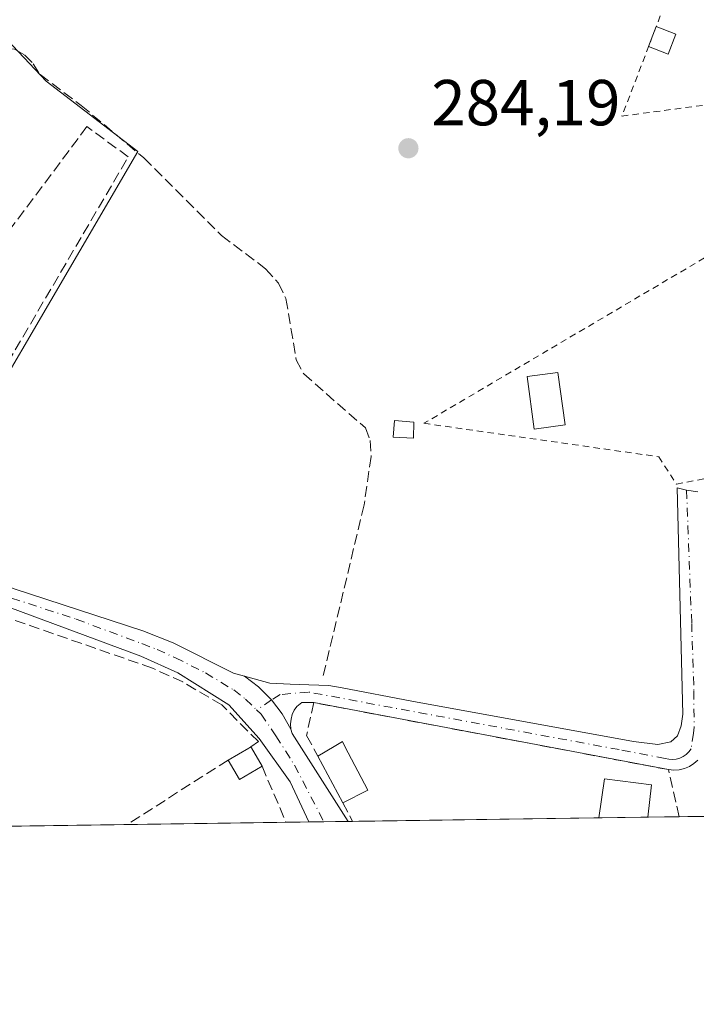
# Model space of a CAD drawing. Units: metres. Extents: x 597798 to 601263, y 4687474 to 4689839.
# Drawn here: x 599765 to 599869, y 4687477 to 4687629 of the extents above; entities that cross this region are included whole.
import ezdxf

# ---------------------------------------------------------------- set-up
doc = ezdxf.new("R2010")
doc.units = ezdxf.units.M
doc.header["$MEASUREMENT"] = 0
for name, pattern in [('DGN Style 2', [1.6480167562047852, 0.988810053722871, -0.6592067024819142]), ('DGN Style 3', [2.307223458686699, 1.648016756204785, -0.6592067024819142]), ('DGN Style 4', [2.6384748266838614, 1.318413404963828, -0.6592067024819142, 0.001648016756204785, -0.6592067024819142])]:
    doc.linetypes.add(name, pattern=pattern)
for name, color, linetype, lineweight in [('Alambrada', 7, 'DGN Style 2', 0), ('Camino Cxs', 7, 'Continuous', 0), ('Camino eje', 30, 'DGN Style 4', 13), ('Comarca CxS', 21, 'Continuous', 0), ('Comunidad Autónoma CxS', 142, 'Continuous', 0), ('Corriente artificial lineal', 4, 'DGN Style 3', 13), ('Edificación Cxs', 1, 'Continuous', 13), ('Edificación ligera', 1, 'Continuous', 0), ('Edificación ligera Cxs', 1, 'Continuous', 0), ('Huerta CxS', 92, 'Continuous', 0), ('Municipio CxS', 4, 'Continuous', 0), ('Muro lineal', 1, 'DGN Style 3', 13), ('Núcleo urbano CxS', 7, 'Continuous', 0), ('Pista no pavimentada Cxs', 111, 'Continuous', 0), ('Pista no pavimentada eje', 91, 'DGN Style 4', 0), ('Prado CxS', 92, 'Continuous', 0), ('Provincia CxS', 1, 'Continuous', 0), ('Punto de cota en terreno', 7, 'Continuous', 0), ('Rótulo de punto de cota en terreno', 7, 'Continuous', 0)]:
    doc.layers.add(name, color=color, linetype=linetype, lineweight=lineweight)
doc.styles.add('Style-Arial', font='txt')

# ---------------------------------------------------------------- blocks, each defined once
blk = doc.blocks.new('5PATER')
at = {"layer": 'Prado CxS', "linetype": 'Continuous', "lineweight": 0}
h = blk.add_hatch(color=51, dxfattribs=at)
edge = h.paths.add_edge_path()
edge.add_ellipse((0, 0), major_axis=(-0.1095731443231308, -0.1110710700762829), ratio=0.9994222409660322, start_angle=0, end_angle=360)

msp = doc.modelspace()

# ---------------------------------------------------------------- linework, layer by layer
at = {"layer": 'Alambrada', "color": 7, "linetype": 'DGN Style 2', "lineweight": 0}
for points in [[(599877.1201, 4687665.140100001, 285.1285000000062), (599857.6201, 4687614.300100001, 284.885500000004), (599892.0701000001, 4687618.920100001, 286.5194000000047), (599903.6901000004, 4687620.470100001, 286.8923000000068), (599926.0701000001, 4687623.460100001, 287.9245999999985), (599923.9200999998, 4687630.3201, 286.8138000000035), (599923.2801000001, 4687641.120100001, 285.4370999999956), (599919.2100999998, 4687653.5001, 285.3218999999954), (599917.3501000004, 4687660.9801, 285.3393999999971), (599917.0000999998, 4687662.390100001, 285.3678999999975), (599918.2801000001, 4687672.4801, 286.2186999999976)], [(599879.0301000001, 4687560.0296, 284.9106999999931), (599884.3481999999, 4687561.140900001, 285.351999999999), (599882.3638000004, 4687574.952099999, 284.7973999999958), (599901.7313999999, 4687581.143400001, 287.6578000000009), (599901.1756999996, 4687598.6853, 285.6662000000069), (599902.2076000003, 4687612.575999999, 287.4645000000019), (599877.4425999997, 4687596.6216, 284.5488000000041), (599827.1187000005, 4687566.9352, 284.9581000000035), (599863.3137999997, 4687561.775900001, 284.5736999999936), (599866.039, 4687557.569, 284.466499999995), (599873.1562999999, 4687558.918400001, 284.6683000000049)]]:
    msp.add_polyline3d(points, dxfattribs=at)
at = {"layer": 'Camino Cxs', "color": 7, "linetype": 'Continuous', "lineweight": 0, "extrusion": (-0.009968466755979616, 0.001885384054729101, 0.9999485361744879), "elevation": 3143.471557786687, "flags": 128}
msp.add_lwpolyline([(599837.8504294109, 4687515.934749496), (599783.1775185666, 4687526.274767876)], dxfattribs=at)
at = {"layer": 'Camino Cxs', "color": 7, "linetype": 'Continuous', "lineweight": 0}
for points in [[(599869.3318999996, 4687515.008500001, 285.1248000000051), (599868.7165000001, 4687514.4583, 285.1641999999993), (599868.0191000003, 4687514.016899999, 285.2122999999993), (599867.2583, 4687513.6963, 285.2756999999983), (599866.4550999999, 4687513.5055, 285.3582000000025), (599865.6315000001, 4687513.4495, 285.4205999999977), (599864.8101000005, 4687513.530099999, 285.4554000000062), (599810.1401000004, 4687523.870100001, 284.8908999999985), (599808.2895000001, 4687523.9033, 284.8515000000043), (599807.5444999998, 4687523.286499999, 284.8257000000012), (599807.1294999998, 4687522.681100001, 284.8092999999935), (599806.8217000002, 4687522.014699999, 284.8145999999979), (599806.6297000004, 4687521.306299999, 284.8368999999948), (599806.5586999999, 4687520.5759, 284.8623999999982), (599806.6227000002, 4687519.771700001, 284.8873000000021), (599805.2531000003, 4687522.1601, 284.7985999999946), (599803.6288999999, 4687524.2751, 284.9113999999972), (599801.6271000003, 4687526.287699999, 285.1284000000014), (599799.4351000005, 4687527.953500001, 285.2372000000032), (599803.3501000004, 4687526.850099999, 285.1551000000036), (599806.4700999996, 4687526.7301, 284.9501000000019), (599809.3601000002, 4687526.630100001, 284.8089999999939), (599812.4700999996, 4687526.520099999, 284.693299999999), (599814.5201000003, 4687526.130100001, 284.6588000000047), (599825.2701000003, 4687524.110099999, 284.7541999999958), (599859.4200999998, 4687517.8851, 284.6046999999962), (599863.1700999998, 4687517.390100001, 284.622000000003), (599865.1700999998, 4687517.815099999, 284.6046000000061), (599866.1700999998, 4687518.770099999, 284.5896999999969), (599866.7701000003, 4687520.270099999, 284.5562000000064), (599867.0000999998, 4687522.090100001, 284.5111999999936), (599866.1309000002, 4687556.980699999, 284.4744000000064), (599867.5871000001, 4687556.6283, 284.5467999999965), (599869.3482999997, 4687556.385299999, 284.6086000000068)], [(599799.4351000005, 4687527.953500001, 285.2372000000032), (599803.3501000004, 4687526.850099999, 285.1551000000036), (599806.4700999996, 4687526.7301, 284.9501000000019), (599809.3601000002, 4687526.630100001, 284.8089999999939), (599812.4700999996, 4687526.520099999, 284.693299999999), (599814.5201000003, 4687526.130100001, 284.6588000000047), (599825.2701000003, 4687524.110099999, 284.7541999999958), (599859.4200999998, 4687517.8851, 284.6046999999962), (599863.1700999998, 4687517.390100001, 284.622000000003), (599865.1700999998, 4687517.815099999, 284.6046000000061), (599866.1700999998, 4687518.770099999, 284.5896999999969), (599866.7701000003, 4687520.270099999, 284.5562000000064), (599867.0000999998, 4687522.090100001, 284.5111999999936), (599866.1309000002, 4687556.980699999, 284.4744000000064), (599867.5871000001, 4687556.6283, 284.5467999999965), (599869.3482999997, 4687556.385299999, 284.6086000000068)], [(599806.6227000002, 4687519.771700001, 284.8873000000021), (599805.2531000003, 4687522.1601, 284.7985999999946), (599803.6288999999, 4687524.2751, 284.9113999999972), (599801.6271000003, 4687526.287699999, 285.1284000000014), (599799.4351000005, 4687527.953500001, 285.2372000000032)], [(599810.1401000004, 4687523.870100001, 284.8908999999985), (599808.2895000001, 4687523.9033, 284.8515000000043), (599807.5444999998, 4687523.286499999, 284.8257000000012), (599807.1294999998, 4687522.681100001, 284.8092999999935), (599806.8217000002, 4687522.014699999, 284.8145999999979), (599806.6297000004, 4687521.306299999, 284.8368999999948), (599806.5586999999, 4687520.5759, 284.8623999999982), (599806.6227000002, 4687519.771700001, 284.8873000000021)], [(599869.3318999996, 4687515.008500001, 285.1248000000051), (599868.7165000001, 4687514.4583, 285.1641999999993), (599868.0191000003, 4687514.016899999, 285.2122999999993), (599867.2583, 4687513.6963, 285.2756999999983), (599866.4550999999, 4687513.5055, 285.3582000000025), (599865.6315000001, 4687513.4495, 285.4205999999977), (599864.8101000005, 4687513.530099999, 285.4554000000062)]]:
    msp.add_polyline3d(points, dxfattribs=at)
at = {"layer": 'Camino eje', "color": 30, "linetype": 'DGN Style 4', "lineweight": 13}
msp.add_polyline3d([(599867.5871000001, 4687556.6283, 284.5467999999965), (599868.3825000003, 4687536.085100001, 284.7850000000035), (599868.7175000003, 4687525.665100001, 284.7871000000014), (599868.7500999998, 4687520.065099999, 284.757700000002), (599868.6350999996, 4687519.155099999, 284.7556000000041), (599868.2846999997, 4687516.765500001, 284.837400000004), (599867.9543000003, 4687516.294500001, 284.8717000000034), (599867.5487000003, 4687515.886499999, 284.9015999999974), (599867.0796999997, 4687515.553300001, 284.9642000000022), (599866.5608999999, 4687515.3047, 285.023199999996), (599866.0075000003, 4687515.147700001, 285.0703000000067), (599865.4353, 4687515.087099999, 285.1016999999993), (599864.8613, 4687515.124700001, 285.1135000000068), (599864.3019000003, 4687515.259099999, 285.1024999999936), (599857.1913000002, 4687516.6151, 284.9857999999949), (599809.3088999996, 4687525.4967, 284.8365999999951), (599804.9433000004, 4687525.0997, 284.9406000000017), (599803.6288999999, 4687524.2751, 284.9113999999972), (599801.3295, 4687522.7379, 284.8144000000029)], dxfattribs=at)
at = {"layer": 'Comarca CxS', "color": 21, "linetype": 'Continuous', "lineweight": 0, "flags": 128}
msp.add_lwpolyline([(598636.7664000008, 4687488.804), (597830.5700007282, 4687477.349983113), (597811.2192000012, 4688863.579799999), (597798.2800007288, 4689790.499983088), (598795.8835000012, 4689804.681), (599909.2765000004, 4689820.507899999), (600062.8332999991, 4689822.690699999), (600659.7756999992, 4689831.176200001), (600695.9279716385, 4689831.690036672), (600830.9054938677, 4689833.608739072), (600844.2934993389, 4689833.79904596), (601229.8700007561, 4689839.279983087), (601263.3000007535, 4687526.119983113), (598835.947400001, 4687491.6338)], close=True, dxfattribs=at)
at = {"layer": 'Comunidad Autónoma CxS', "color": 142, "linetype": 'Continuous', "lineweight": 0, "flags": 128}
msp.add_lwpolyline([(598636.7664000008, 4687488.804), (597830.5700007282, 4687477.349983113), (597811.2192000012, 4688863.579799999), (597798.2800007288, 4689790.499983088), (598795.8835000012, 4689804.681), (599909.2765000004, 4689820.507899999), (600062.8332999991, 4689822.690699999), (600659.7756999992, 4689831.176200001), (600695.9279716385, 4689831.690036672), (600830.9054938677, 4689833.608739072), (600844.2934993389, 4689833.79904596), (601229.8700007561, 4689839.279983087), (601263.3000007535, 4687526.119983113), (598835.947400001, 4687491.6338)], close=True, dxfattribs=at)
at = {"layer": 'Corriente artificial lineal', "color": 4, "linetype": 'DGN Style 3', "lineweight": 13}
msp.add_polyline3d([(599756.3601000002, 4687630.540100001, 285.0473999999958), (599757.5900999998, 4687628.100099999, 285.0359000000026), (599758.9901000002, 4687626.4101, 284.9934999999969), (599760.8201000001, 4687625.2601, 284.943299999999), (599762.4801000003, 4687624.7501, 284.9015000000072), (599764.0301000001, 4687624.610099999, 284.8601999999955), (599765.5701000001, 4687623.7501, 284.8282000000036), (599766.8701, 4687622.380100001, 284.8165000000009), (599767.9501, 4687620.7301, 284.8417000000045), (599774.2801000001, 4687615.950099999, 284.8913999999932), (599783.9501, 4687607.860099999, 284.6671000000061), (599795.9200999998, 4687595.880100001, 284.584400000007), (599802.7100999998, 4687590.7601, 284.5663999999961), (599804.6801000005, 4687588.540100001, 284.5623999999953), (599805.8501000004, 4687586.1601, 284.5644000000029), (599807.4401000004, 4687576.720100001, 284.5840999999928), (599808.5900999998, 4687574.550100001, 284.5500999999931), (599818.0900999998, 4687566.2301, 284.5771999999997), (599818.8201000001, 4687564.300100001, 284.5620999999956), (599818.9700999996, 4687561.8201, 284.5595999999932), (599817.8901000004, 4687554.340100001, 284.5675000000047), (599811.4901000002, 4687527.5801, 284.5785000000033)], dxfattribs=at)
at = {"layer": 'Edificación Cxs', "color": 1, "linetype": 'Continuous', "lineweight": 13, "elevation": 286.0503999999929, "flags": 128}
msp.add_lwpolyline([(599802.1700999998, 4687514.050100001), (599798.6901000004, 4687512.0101), (599796.9200999998, 4687515.020099999), (599800.1001000004, 4687516.870100001), (599800.4101, 4687517.0701), (599800.5201000003, 4687516.890100001)], close=True, dxfattribs=at)
at = {"layer": 'Edificación Cxs', "color": 1, "linetype": 'Continuous', "lineweight": 13, "extrusion": (0.3923819737130729, -0.4627181950504332, 0.7949391540704877), "elevation": -1933421.597373609, "flags": 128}
msp.add_lwpolyline([(3489156.342969585, 2533815.784932631), (3489159.964841614, 2533814.97265506), (3489160.330628656, 2533814.912327627)], dxfattribs=at)
at = {"layer": 'Edificación Cxs', "color": 1, "linetype": 'Continuous', "lineweight": 13, "extrusion": (0.0883342666576583, 0.02133989986809203, 0.9958622726098593), "elevation": 153298.4138649901, "flags": 128}
msp.add_lwpolyline([(4415593.300336041, -1676786.300722668), (4415593.099538447, -1676786.365646746), (4415589.951489281, -1676787.306495671)], dxfattribs=at)
at = {"layer": 'Edificación Cxs', "color": 1, "linetype": 'Continuous', "lineweight": 13, "extrusion": (0.1088210209224054, -0.04652241076546654, 0.9929721298717173), "elevation": -152519.9459680513, "flags": 128}
msp.add_lwpolyline([(4545935.572655533, 1282091.311084574), (4545932.32890406, 1282093.725987891), (4545934.400808349, 1282096.556612843)], dxfattribs=at)
at = {"layer": 'Edificación Cxs', "color": 1, "linetype": 'Continuous', "lineweight": 13, "extrusion": (-0.004885382496657448, -6.929346013745838e-05, 0.9999880640469054), "elevation": -2968.038522056432, "flags": 128}
msp.add_lwpolyline([(599855.8671461816, 4687506.011588067), (599848.2950557835, 4687505.904188067)], dxfattribs=at)
at = {"layer": 'Edificación Cxs', "color": 1, "linetype": 'Continuous', "lineweight": 13}
msp.add_polyline3d([(599854.0499, 4687506.0986, 287.2948999999935), (599854.9600999998, 4687512.140100001, 286.7397999999957), (599862.2001, 4687511.1801, 286.3338999999978), (599861.6218999998, 4687506.206, 287.3319000000047)], dxfattribs=at)
msp.add_3dface([(599861.6218999998, 4687506.205900001, 287.3317999999999), (599854.0499, 4687506.0986, 287.3317999999999), (599854.9600999998, 4687512.140100001, 287.3317999999999), (599862.2001, 4687511.1801, 287.3317999999999)], dxfattribs=at)
at = {"layer": 'Edificación ligera', "color": 1, "linetype": 'Continuous', "lineweight": 0, "extrusion": (-0.001159167824285789, -0.003022336450436313, 0.9999947608924438), "elevation": -14577.46642727083, "flags": 128}
msp.add_lwpolyline([(599861.665180402, 4687602.385734047), (599862.8488920098, 4687605.472048143)], dxfattribs=at)
at = {"layer": 'Edificación ligera', "color": 1, "linetype": 'Continuous', "lineweight": 0, "extrusion": (-0.1168541355450216, -0.1048087891369287, 0.9876032749670672), "elevation": -561118.7117345249, "flags": 128}
msp.add_lwpolyline([(-3089096.635563024, 3532182.542081302), (-3089095.128438352, 3532179.563179641), (-3089098.015916036, 3532178.065447006)], dxfattribs=at)
at = {"layer": 'Edificación ligera', "color": 1, "linetype": 'Continuous', "lineweight": 0, "extrusion": (-0.1947634354908787, 0.07470475236591112, 0.9780012291248606), "elevation": 233635.9209023539, "flags": 128}
msp.add_lwpolyline([(-4591539.673714343, -1094015.851235831), (-4591539.673714343, -1094012.533868162)], dxfattribs=at)
at = {"layer": 'Edificación ligera', "color": 1, "linetype": 'Continuous', "lineweight": 0}
msp.add_polyline3d([(599848.8674999997, 4687566.697100001, 284.8050999999978), (599844.1106000004, 4687566.044199999, 284.6309000000037), (599842.9993000003, 4687574.140500001, 284.929099999994), (599847.7562999995, 4687574.793400001, 284.7866999999969), (599848.8674999997, 4687566.697100001, 284.8050999999978)], dxfattribs=at)
at = {"layer": 'Edificación ligera Cxs', "color": 1, "linetype": 'Continuous', "lineweight": 0, "elevation": 286.8320999999996, "flags": 128}
msp.add_lwpolyline([(599818.4801000003, 4687510.390100001), (599814.5900999998, 4687508.440099999), (599810.7500999998, 4687515.600099999), (599813.2801000001, 4687517.100099999), (599814.5500999996, 4687517.850099999), (599814.9301000005, 4687517.120100001)], close=True, dxfattribs=at)
at = {"layer": 'Edificación ligera Cxs', "color": 1, "linetype": 'Continuous', "lineweight": 0, "extrusion": (-0.02871868008918134, 0.05354837225094926, 0.9981521974344439), "elevation": 234067.8662949656, "flags": 128}
msp.add_lwpolyline([(-2744055.6448934, -3840297.365035896), (-2744055.6448934, -3840305.504804269)], dxfattribs=at)
at = {"layer": 'Edificación ligera Cxs', "color": 1, "linetype": 'Continuous', "lineweight": 0, "extrusion": (-0.2004529511570504, -0.1004841272505444, 0.9745365845072855), "elevation": -590976.246646578, "flags": 128}
msp.add_lwpolyline([(-3921681.829175477, 2569765.486431008), (-3921681.829175477, 2569761.02134406)], dxfattribs=at)
at = {"layer": 'Edificación ligera Cxs', "color": 1, "linetype": 'Continuous', "lineweight": 0}
for points in [[(599825.5701000001, 4687567.120100001, 285.0574999999953), (599825.4801000003, 4687564.640100001, 284.7275999999983), (599822.3901000004, 4687564.8201, 284.9128999999957), (599822.5500999996, 4687567.370100001, 285.2315999999992), (599825.5701000001, 4687567.120100001, 285.0574999999953)], [(599810.7500999998, 4687515.600099999, 285.3362999999954), (599813.2801000001, 4687517.100099999, 285.4685999999929), (599814.5500999996, 4687517.850099999, 285.3203999999969), (599814.9301000005, 4687517.120100001, 285.3647999999957), (599818.4801000003, 4687510.390100001, 286.8320999999996)]]:
    msp.add_polyline3d(points, dxfattribs=at)
for points in [[(599865.9501999998, 4687626.9586, 286.1582000000053), (599864.7664000001, 4687623.872300001, 286.1582000000053), (599861.7373000003, 4687625.034200001, 286.1582000000053), (599862.9210000001, 4687628.1205, 286.1582000000053)], [(599848.8674999997, 4687566.697100001, 284.929099999994), (599844.1106000004, 4687566.044199999, 284.929099999994), (599842.9993000003, 4687574.140500001, 284.929099999994), (599847.7562999995, 4687574.793400001, 284.929099999994)], [(599825.5701000001, 4687567.120100001, 285.2315999999992), (599825.4801000003, 4687564.640100001, 285.2315999999992), (599822.3901000004, 4687564.8201, 285.2315999999992), (599822.5500999996, 4687567.370100001, 285.2315999999992)]]:
    msp.add_3dface(points, dxfattribs=at)
at = {"layer": 'Huerta CxS', "color": 92, "linetype": 'Continuous', "lineweight": 0, "extrusion": (-0.007157393223557918, -0.0001018723483715233, 0.9999743803439507), "elevation": -4486.01376041921, "flags": 128}
msp.add_lwpolyline([(599796.0514413664, 4687505.031022649), (599792.5173508059, 4687504.980722648)], dxfattribs=at)
at = {"layer": 'Huerta CxS', "color": 92, "linetype": 'Continuous', "lineweight": 0, "extrusion": (-0.00570020755270366, -8.100243109719482e-05, 0.9999837504042066), "elevation": -3514.149611219067, "flags": 128}
msp.add_lwpolyline([(599803.5710806227, 4687505.227323623), (599801.2558429934, 4687505.194423622)], dxfattribs=at)
at = {"layer": 'Huerta CxS', "color": 92, "linetype": 'Continuous', "lineweight": 0, "extrusion": (0.001183669856497222, 1.681629716707913e-05, 0.9999992993211961), "elevation": 1073.410807156607, "flags": 128}
msp.add_lwpolyline([(599814.6529331232, 4687505.53201199), (599810.9364305184, 4687505.47921199)], dxfattribs=at)
at = {"layer": 'Huerta CxS', "color": 92, "linetype": 'Continuous', "lineweight": 0, "extrusion": (0.003075864660082083, 4.344319778590799e-05, 0.9999952685734476), "elevation": 2333.191006327569, "flags": 128}
msp.add_lwpolyline([(599812.4122923765, 4687505.462562113), (599811.6971889926, 4687505.452462114)], dxfattribs=at)
at = {"layer": 'Huerta CxS', "color": 92, "linetype": 'Continuous', "lineweight": 0, "extrusion": (0.00384100907943206, 5.458971165922894e-05, 0.9999926218073887), "elevation": 2844.38555956749, "flags": 128}
msp.add_lwpolyline([(599848.5323677426, 4687505.950210282), (599810.6072878675, 4687505.411210281)], dxfattribs=at)
at = {"layer": 'Huerta CxS', "color": 92, "linetype": 'Continuous', "lineweight": 0, "extrusion": (-0.03748587848692891, -0.0005321885812859375, 0.9992970157512617), "elevation": -24696.44001089259, "flags": 128}
msp.add_lwpolyline([(-4678518.477554285, 665885.439716384), (-4678518.477554285, 665877.8616260537)], dxfattribs=at)
at = {"layer": 'Huerta CxS', "color": 92, "linetype": 'Continuous', "lineweight": 0, "extrusion": (0.0004942564886291027, 7.014557229603953e-06, 0.9999998778306523), "elevation": 614.1035446635863, "flags": 128}
msp.add_lwpolyline([(599866.2626973903, 4687506.270707659), (599861.4078967962, 4687506.201807658)], dxfattribs=at)
at = {"layer": 'Huerta CxS', "color": 92, "linetype": 'Continuous', "lineweight": 0, "extrusion": (0.003043551296059723, 4.323721204697782e-05, 0.9999953674522958), "elevation": 2313.132676354445, "flags": 128}
msp.add_lwpolyline([(599866.6751631738, 4687506.233868138), (599862.8317453658, 4687506.179268138)], dxfattribs=at)
at = {"layer": 'Huerta CxS', "color": 92, "linetype": 'Continuous', "lineweight": 0, "extrusion": (0.008591776924794299, 0.0001220698500598008, 0.9999630825526642), "elevation": 6010.117079153861, "flags": 128}
msp.add_lwpolyline([(599756.8107770868, 4687504.367270273), (599722.9829279967, 4687503.88667027)], dxfattribs=at)
at = {"layer": 'Huerta CxS', "color": 92, "linetype": 'Continuous', "lineweight": 0, "extrusion": (0.006935265219468949, 9.854355714181677e-05, 0.9999759459034516), "elevation": 4906.296222963862, "flags": 128}
msp.add_lwpolyline([(599789.4458769208, 4687504.952675906), (599764.9960886849, 4687504.605275905)], dxfattribs=at)
at = {"layer": 'Huerta CxS', "color": 92, "linetype": 'Continuous', "lineweight": 0}
for points in [[(599649.3101000005, 4687669.1976, 286.5819000000047), (599648.1654000003, 4687659.0011, 286.5663999999961), (599655.8520999998, 4687640.8617, 285.8451000000059), (599671.6425000001, 4687618.423900001, 285.530899999998), (599687.0141000003, 4687605.9597, 285.3956000000035), (599698.6470999997, 4687592.2509, 285.4082999999956), (599713.6057000002, 4687577.705900001, 285.6131000000024), (599732.3037, 4687558.593900001, 285.3331000000035), (599746.8491000002, 4687546.9619, 285.0359000000026), (599782.9945, 4687608.868100001, 284.6606999999931), (599768.8680999996, 4687619.6731, 284.8708000000042), (599755.9863, 4687633.382099999, 285.0497000000032), (599751.4145000001, 4687644.1841, 285.1281000000017), (599743.9353, 4687651.6633, 285.0016000000033), (599731.8892999999, 4687647.509500001, 284.9560999999958), (599723.9923, 4687645.8465, 285.1242999999959), (599687.8450999996, 4687681.9979, 286.7338000000018), (599683.0565999999, 4687687.205600001, 286.7115999999951)], [(599655.8520999998, 4687640.8617, 285.8451000000059), (599671.6425000001, 4687618.423900001, 285.530899999998), (599687.0141000003, 4687605.9597, 285.3956000000035), (599698.6470999997, 4687592.2509, 285.4082999999956), (599713.6057000002, 4687577.705900001, 285.6131000000024), (599732.3037, 4687558.593900001, 285.3331000000035), (599746.8491000002, 4687546.9619, 285.0359000000026), (599782.9945, 4687608.868100001, 284.6606999999931), (599768.8680999996, 4687619.6731, 284.8708000000042), (599755.9863, 4687633.382099999, 285.0497000000032)], [(600512.4533000002, 4687515.452400001, 286.0004999999946), (599309.9708000004, 4687498.3683, 284.5313000000024)]]:
    msp.add_polyline3d(points, dxfattribs=at)
at = {"layer": 'Municipio CxS', "color": 4, "linetype": 'Continuous', "lineweight": 0, "flags": 128}
msp.add_lwpolyline([(598636.7664000008, 4687488.804), (597830.5700007282, 4687477.349983113), (597811.2192000012, 4688863.579799999), (597798.2800007288, 4689790.499983088), (598795.8835000012, 4689804.681), (599909.2765000004, 4689820.507899999), (600062.8332999991, 4689822.690699999), (600659.7756999992, 4689831.176200001), (600695.9279716385, 4689831.690036672), (600830.9054938677, 4689833.608739072), (600844.2934993389, 4689833.79904596), (601229.8700007561, 4689839.279983087), (601263.3000007535, 4687526.119983113), (598835.947400001, 4687491.6338)], close=True, dxfattribs=at)
at = {"layer": 'Muro lineal', "color": 1, "linetype": 'DGN Style 3', "lineweight": 13, "extrusion": (-0.004372914964077758, -0.00280374573046585, 0.9999865082212839), "elevation": -15479.41461074167, "flags": 128}
msp.add_lwpolyline([(599792.4361325944, 4687490.043950046), (599776.9107621076, 4687480.089810922)], dxfattribs=at)
at = {"layer": 'Muro lineal', "color": 1, "linetype": 'DGN Style 3', "lineweight": 13, "extrusion": (0.01405087929792313, -0.03302847673878481, 0.9993556386568653), "elevation": -146108.4551915478, "flags": 128}
msp.add_lwpolyline([(2386934.637959261, 4075996.325813292), (2386934.637959261, 4075986.934010006)], dxfattribs=at)
at = {"layer": 'Muro lineal', "color": 1, "linetype": 'DGN Style 3', "lineweight": 13, "extrusion": (0.003083165306536888, -0.005785906176845844, 0.9999785084597597), "elevation": -24986.33174598694, "flags": 128}
msp.add_lwpolyline([(599810.8578278691, 4687442.332259942), (599812.392886554, 4687439.451611724)], dxfattribs=at)
at = {"layer": 'Muro lineal', "color": 1, "linetype": 'DGN Style 3', "lineweight": 13}
for points in [[(599740.2301000003, 4687556.390100001, 286.1573999999964), (599747.7901, 4687550.380100001, 285.3430999999982), (599781.5500999996, 4687608.0101, 285.5378999999957), (599775.1801000005, 4687612.690099999, 285.735400000005), (599760.1401000004, 4687592.5801, 286.0602000000072)], [(599800.4101, 4687517.0701, 285.5209999999934), (599801.6001000004, 4687517.850099999, 285.3473999999987), (599795.9401000004, 4687523.530099999, 285.2474999999977), (599789.9401000004, 4687527.050100001, 285.1716000000015), (599785.2600999996, 4687529.1801, 285.2921000000061), (599747.9200999998, 4687542.190099999, 285.3320999999996), (599738.3000999996, 4687529.530099999, 286.1089000000065)], [(599866.4767000005, 4687506.274800001, 286.462400000004), (599864.8101000005, 4687513.530099999, 285.4554000000062), (599810.1401000004, 4687523.870100001, 284.8908999999985), (599809.0301000001, 4687518.800100001, 285.0258000000031), (599810.7500999998, 4687515.600099999, 285.3362999999954)]]:
    msp.add_polyline3d(points, dxfattribs=at)
at = {"layer": 'Núcleo urbano CxS', "color": 7, "linetype": 'Continuous', "lineweight": 0}
for points in [[(599649.3101000005, 4687669.1976, 286.5819000000047), (599648.1654000003, 4687659.0011, 286.5663999999961), (599655.8520999998, 4687640.8617, 285.8451000000059), (599671.6425000001, 4687618.423900001, 285.530899999998), (599687.0141000003, 4687605.9597, 285.3956000000035), (599698.6470999997, 4687592.2509, 285.4082999999956), (599713.6057000002, 4687577.705900001, 285.6131000000024), (599732.3037, 4687558.593900001, 285.3331000000035), (599746.8491000002, 4687546.9619, 285.0359000000026), (599782.9945, 4687608.868100001, 284.6606999999931), (599768.8680999996, 4687619.6731, 284.8708000000042), (599755.9863, 4687633.382099999, 285.0497000000032), (599751.4145000001, 4687644.1841, 285.1281000000017), (599743.9353, 4687651.6633, 285.0016000000033), (599731.8892999999, 4687647.509500001, 284.9560999999958), (599723.9923, 4687645.8465, 285.1242999999959), (599687.8450999996, 4687681.9979, 286.7338000000018), (599683.0565999999, 4687687.205600001, 286.7115999999951)], [(599755.9863, 4687633.382099999, 285.0497000000032), (599768.8680999996, 4687619.6731, 284.8708000000042), (599782.9945, 4687608.868100001, 284.6606999999931), (599746.8491000002, 4687546.9619, 285.0359000000026), (599732.3037, 4687558.593900001, 285.3331000000035), (599713.6057000002, 4687577.705900001, 285.6131000000024), (599698.6470999997, 4687592.2509, 285.4082999999956), (599687.0141000003, 4687605.9597, 285.3956000000035), (599671.6425000001, 4687618.423900001, 285.530899999998), (599655.8520999998, 4687640.8617, 285.8451000000059)]]:
    msp.add_polyline3d(points, dxfattribs=at)
at = {"layer": 'Pista no pavimentada Cxs', "color": 111, "linetype": 'Continuous', "lineweight": 0, "extrusion": (-0.08979301438024692, -0.00264995940366356, 0.9959569229056385), "elevation": -65996.44631766084, "flags": 128}
msp.add_lwpolyline([(-4667786.096766649, 734865.361667971), (-4667785.451266764, 734865.5052691868), (-4667771.621539258, 734873.7595561275)], dxfattribs=at)
at = {"layer": 'Pista no pavimentada Cxs', "color": 111, "linetype": 'Continuous', "lineweight": 0, "extrusion": (-0.07538671560183276, -0.001071114532697709, 0.9971537974778145), "elevation": -49954.14033756433, "flags": 128}
msp.add_lwpolyline([(-4678510.999428207, 664474.451239744), (-4678510.999428207, 664468.4017127714)], dxfattribs=at)
at = {"layer": 'Pista no pavimentada Cxs', "color": 111, "linetype": 'Continuous', "lineweight": 0}
for points in [[(599809.3783, 4687505.4638, 285.1855999999971), (599806.5201000003, 4687511.640100001, 284.9051000000036), (599801.7401000002, 4687518.3301, 285.276199999993), (599797.0401, 4687523.540100001, 285.0633999999991), (599789.1601, 4687528.470100001, 285.1876000000047), (599783.5000999998, 4687531.0101, 285.1797999999981), (599763.1350999996, 4687538.575099999, 285.0678000000044), (599748.7500999998, 4687544.1501, 285.2200000000012), (599742.4101, 4687547.460100001, 285.1024999999936), (599736.8800999997, 4687550.870100001, 285.195200000002), (599731.2701000003, 4687555.390100001, 285.3654999999999), (599724.2600999996, 4687562.5101, 285.5936999999976), (599709.8601000002, 4687577.880100001, 285.6266000000033), (599703.1001000004, 4687585.9301, 285.7546000000002), (599701.5601000005, 4687586.8301, 285.6984999999986), (599700.4001000002, 4687587.0101, 285.6429000000062)], [(599746.7664999999, 4687548.492000001, 285.1877999999998), (599746.7701000003, 4687548.4901, 285.187699999995), (599749.6601, 4687546.9901, 285.2743999999948), (599763.9700999996, 4687541.4001, 285.5144), (599783.7801000001, 4687534.940099999, 285.6404999999941), (599788.4401000004, 4687533.110099999, 285.5706999999966), (599797.7801000001, 4687528.420100001, 285.2743000000046), (599799.4351000005, 4687527.953500001, 285.2372000000032)], [(599763.9700999996, 4687541.4001, 285.5144), (599783.7801000001, 4687534.940099999, 285.6404999999941), (599788.4401000004, 4687533.110099999, 285.5706999999966), (599797.7801000001, 4687528.420100001, 285.2743000000046), (599799.4351000005, 4687527.953500001, 285.2372000000032), (599801.6271000003, 4687526.287699999, 285.1284000000014), (599803.6288999999, 4687524.2751, 284.9113999999972), (599805.2531000003, 4687522.1601, 284.7985999999946), (599806.6227000002, 4687519.771700001, 284.8873000000021), (599806.7846999997, 4687519.130700001, 284.9002000000037), (599815.4100000003, 4687505.5493, 285.6416999999929), (599809.3783, 4687505.4636, 285.1855999999971), (599806.5201000003, 4687511.640100001, 284.9051000000036), (599801.7401000002, 4687518.3301, 285.276199999993), (599797.0401, 4687523.540100001, 285.0633999999991), (599789.1601, 4687528.470100001, 285.1876000000047), (599783.5000999998, 4687531.0101, 285.1797999999981), (599763.1350999996, 4687538.575099999, 285.0678000000044)], [(599806.6227000002, 4687519.771700001, 284.8873000000021), (599805.2531000003, 4687522.1601, 284.7985999999946), (599803.6288999999, 4687524.2751, 284.9113999999972), (599801.6271000003, 4687526.287699999, 285.1284000000014), (599799.4351000005, 4687527.953500001, 285.2372000000032)]]:
    msp.add_polyline3d(points, dxfattribs=at)
at = {"layer": 'Pista no pavimentada eje', "color": 91, "linetype": 'DGN Style 4', "lineweight": 0}
for points in [[(599697.8897000002, 4687595.112500001, 285.5103999999992), (599704.2701000003, 4687586.815099999, 285.7483000000066), (599707.6501000002, 4687582.790100001, 285.7171999999992), (599710.9600999998, 4687578.8551, 285.6665000000066), (599725.3201000001, 4687563.530099999, 285.5126000000019), (599728.8251, 4687559.970100001, 285.4557999999961), (599732.3850999996, 4687556.370100001, 285.3647999999957), (599735.1901000004, 4687554.110099999, 285.5350999999937), (599737.7251000004, 4687552.0701, 285.2262999999948), (599743.1350999996, 4687548.735099999, 285.1490000000049), (599747.7600999996, 4687546.3201, 285.1768000000012), (599749.2050999999, 4687545.5701, 285.2317000000039), (599756.3601000002, 4687542.7751, 285.156799999997), (599763.5525000002, 4687539.987500001, 285.2792999999947), (599773.5351, 4687536.7301, 285.2826000000059), (599783.6401000004, 4687532.975099999, 285.1848999999929), (599785.9700999996, 4687532.0601, 285.2572999999975), (599788.8000999996, 4687530.790100001, 285.3715999999986), (599793.4700999996, 4687528.4451, 285.1260000000038), (599795.8151000004, 4687527.004699999, 285.0359999999928), (599797.7994999997, 4687525.814099999, 285.0274999999965), (599799.6250999998, 4687524.385500001, 284.9760999999999), (599801.3295, 4687522.7379, 284.8144000000029)], [(599801.3295, 4687522.7379, 284.8144000000029), (599802.0062999995, 4687522.083500001, 284.811600000001), (599804.3082999998, 4687518.749700001, 285.0550999999978), (599807.1656999999, 4687514.225299999, 284.8074000000051), (599811.6935000002, 4687505.4965, 285.0271999999969)]]:
    msp.add_polyline3d(points, dxfattribs=at)
at = {"layer": 'Provincia CxS', "color": 1, "linetype": 'Continuous', "lineweight": 0, "flags": 128}
msp.add_lwpolyline([(598636.7664000008, 4687488.804), (597830.5700007282, 4687477.349983113), (597811.2192000012, 4688863.579799999), (597798.2800007288, 4689790.499983088), (598795.8835000012, 4689804.681), (599909.2765000004, 4689820.507899999), (600062.8332999991, 4689822.690699999), (600659.7756999992, 4689831.176200001), (600695.9279716385, 4689831.690036672), (600830.9054938677, 4689833.608739072), (600844.2934993389, 4689833.79904596), (601229.8700007561, 4689839.279983087), (601263.3000007535, 4687526.119983113), (598835.947400001, 4687491.6338)], close=True, dxfattribs=at)

# ---------------------------------------------------------------- block references
at = {"layer": 'Punto de cota en terreno', "color": 7, "linetype": 'Continuous', "lineweight": 0, "xscale": 10, "yscale": 10, "zscale": 10}
msp.add_blockref('5PATER', (599824.7199999997, 4687609.350000001, 284.1900000000023), dxfattribs=at)

# ---------------------------------------------------------------- texts
at = {"layer": 'Rótulo de punto de cota en terreno', "color": 7, "linetype": 'Continuous', "lineweight": 0, "style": 'Style-Arial'}
msp.add_text('284,19', height=7.000000000000002, dxfattribs=at).set_placement((599828.2478, 4687612.877800001))

doc.saveas('drawing.dxf')
